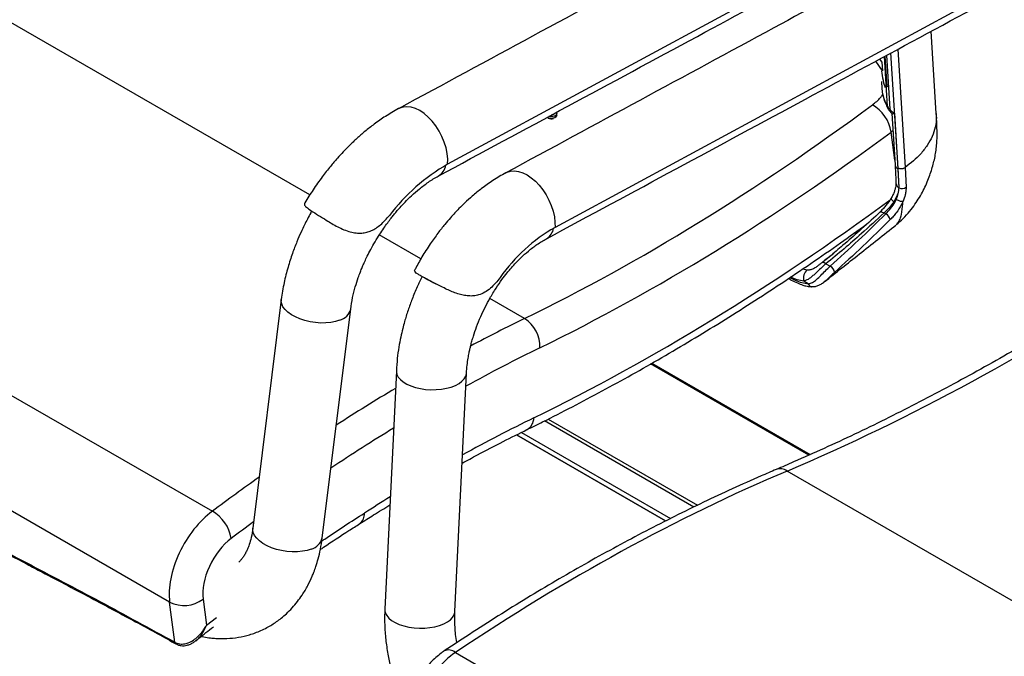
# Model space of a CAD drawing. Units: millimetres. Extents: x -2793 to 4466, y -828 to 3644.
# Drawn here: x 3624 to 4045, y 2433 to 2705 of the extents above; entities that cross this region are included whole.
import ezdxf

# ---------------------------------------------------------------- set-up
doc = ezdxf.new("R2010")
doc.units = ezdxf.units.MM

msp = doc.modelspace()

# ---------------------------------------------------------------- linework, layer by layer
at = {"color": 7, "linetype": 'Continuous', "lineweight": 25}
for p, q in [((3748.39, 2630.57), (3531.38, 2755.57)), ((4016.73, 2756.95), (3807.31, 2643.67)), ((4062.66, 2729.96), (3853.24, 2616.68)), ((4016.27, 2665.39), (4014.11, 2700.53)), ((3999.94, 2642.02), (3996.9, 2691.25)), ((3999.83, 2692.83), (4002.95, 2642.29)), ((3993.24, 2683.58), (3990.49, 2687.79)), ((3992.07, 2688.65), (3992.99, 2687.26)), ((3992.99, 2687.26), (3993.24, 2683.58)), ((3995.49, 2668.3), (3994.17, 2689.78)), ((3995.25, 2676.84), (3994.44, 2689.93)), ((3995.06, 2690.26), (3996.47, 2667.25)), ((3992.81, 2679.06), (3992.99, 2676.07)), ((3389.56, 2677.96), (3706.7, 2495.28)), ((3995.51, 2676.9), (3995.25, 2676.84)), ((3998.36, 2665.58), (3999.84, 2641.62)), ((3853.97, 2664.5), (3854.01, 2665.22)), ((3997.29, 2665.43), (3998.64, 2643.44)), ((3997.74, 2658.04), (3996.99, 2657.41)), ((3998.52, 2645.45), (3996.99, 2657.41)), ((3999.84, 2641.62), (4000.22, 2633.7)), ((4000.37, 2633.62), (3999.94, 2642.02)), ((4002.95, 2642.29), (4003.37, 2633.83)), ((3688.42, 2456.42), (3370.59, 2639.49)), ((4000.22, 2633.7), (4000.37, 2633.62)), ((4001.95, 2626.86), (4001.98, 2627.63)), ((3994.69, 2622.42), (3993.96, 2622.84)), ((3795.87, 2603.22), (3778.09, 2613.46)), ((3967.94, 2602.03), (3972.42, 2605.69)), ((3959.19, 2598.94), (3961.04, 2598.55)), ((3967.51, 2601.68), (3967.94, 2602.03)), ((3969.12, 2601.14), (3970.93, 2600.1)), ((3797.57, 2595), (3802.31, 2592.52)), ((3961.55, 2592.59), (3959.63, 2593.69)), ((3968.71, 2593.69), (3968.37, 2593.42)), ((3736.15, 2585.89), (3724.01, 2488.06)), ((3840.2, 2577.69), (3825.33, 2586.25)), ((3753.71, 2483.87), (3765.85, 2581.71)), ((3961.71, 2519.21), (3894.08, 2558.25)), ((3894.67, 2558.59), (3962.37, 2519.51)), ((3785.37, 2555.34), (3780.42, 2453.36)), ((3810.4, 2452.35), (3815.35, 2554.32)), ((3912.57, 2497.07), (3848.76, 2533.91)), ((3850.26, 2534.67), (3914.11, 2497.82)), ((3836.74, 2527.94), (3900.55, 2491.11)), ((3900.55, 2491.11), (3836.75, 2527.94)), ((3838.89, 2529.01), (3902.68, 2492.19)), ((4169.48, 2387.48), (3952.47, 2512.48)), ((3627.47, 2472.62), (3627.49, 2472.61)), ((3690.67, 2439.27), (3688.42, 2456.42)), ((3702.7, 2457.67), (3704.17, 2446.51)), ((3704.17, 2446.51), (3708.49, 2449.82)), ((3690.67, 2439.27), (3691.11, 2439.04)), ((3810.64, 2434.87), (4127.78, 2252.2))]:
    msp.add_line(p, q, dxfattribs=at)
at = {"color": 7, "linetype": 'Continuous', "lineweight": 25, "flags": 128}
for points in [[(3807.31, 2643.67), (3807.35, 2645.91), (3807.11, 2648.27), (3806.61, 2650.7), (3805.85, 2653.14), (3804.86, 2655.55), (3803.65, 2657.87), (3802.25, 2660.06), (3800.69, 2662.06), (3798.99, 2663.85), (3797.21, 2665.36), (3795.37, 2666.59), (3793.51, 2667.49), (3791.68, 2668.06), (3789.91, 2668.27), (3788.23, 2668.13), (3786.7, 2667.64), (3786.32, 2667.45)], [(3853.79, 2665.82), (3853.87, 2665.71), (3854, 2665.18), (3853.76, 2664.68), (3853.17, 2664.28), (3852.33, 2664.04), (3851.37, 2664), (3850.62, 2664.11)], [(3853.97, 2664.5), (3853.97, 2664.47), (3853.72, 2663.96), (3853.14, 2663.56), (3852.3, 2663.32), (3851.33, 2663.28), (3850.39, 2663.45), (3849.81, 2663.68)], [(3852.76, 2665.28), (3852.76, 2665.26), (3852.64, 2665.01), (3852.34, 2664.81), (3851.92, 2664.69), (3851.65, 2664.67)], [(3832.21, 2639.99), (3832.73, 2640.25), (3834.25, 2640.7), (3835.9, 2640.82), (3837.64, 2640.59), (3839.44, 2640.02), (3841.26, 2639.13), (3843.07, 2637.93), (3844.82, 2636.45), (3846.49, 2634.72), (3848.03, 2632.77), (3849.42, 2630.64), (3850.63, 2628.37), (3851.63, 2626.02), (3852.41, 2623.62), (3852.94, 2621.24), (3853.22, 2618.91), (3853.24, 2616.68)], [(3992.09, 2623.16), (3992.27, 2623.27), (3992.51, 2623.32), (3992.81, 2623.31), (3993.16, 2623.22), (3993.54, 2623.06), (3993.96, 2622.84)], [(3967.51, 2601.68), (3967.63, 2601.74), (3967.77, 2601.77), (3967.95, 2601.75), (3968.14, 2601.7), (3968.36, 2601.62), (3968.6, 2601.49), (3968.85, 2601.34), (3969.12, 2601.14)], [(3798.31, 2594.61), (3798.64, 2594.44), (3798.98, 2594.27), (3799.32, 2594.09), (3799.67, 2593.9), (3800.03, 2593.72), (3800.39, 2593.53), (3800.76, 2593.33), (3801.14, 2593.14)], [(3801.14, 2593.14), (3799.79, 2593.84), (3798.31, 2594.61)], [(3761.13, 2576.94), (3759.34, 2576.38), (3757.36, 2575.99), (3755.23, 2575.78), (3753.01, 2575.76), (3750.73, 2575.93), (3748.46, 2576.28), (3746.25, 2576.81), (3744.15, 2577.51), (3742.22, 2578.35), (3740.49, 2579.31), (3739, 2580.39), (3737.8, 2581.54), (3736.9, 2582.75), (3736.34, 2583.98), (3736.12, 2585.21), (3736.15, 2585.9)], [(3785.37, 2555.33), (3785.37, 2554.95), (3785.61, 2553.79), (3786.19, 2552.65), (3787.1, 2551.56), (3788.33, 2550.55), (3789.83, 2549.65), (3791.59, 2548.86), (3793.54, 2548.21), (3795.66, 2547.72), (3797.89, 2547.39), (3800.18, 2547.24), (3802.47, 2547.27), (3804.71, 2547.47), (3806.85, 2547.85), (3808.84, 2548.39), (3810.63, 2549.08), (3812.18, 2549.9), (3813.45, 2550.84), (3814.41, 2551.88), (3815.05, 2552.98), (3815.34, 2554.13), (3815.35, 2554.3)], [(3748.99, 2479.11), (3747.2, 2478.54), (3745.22, 2478.15), (3743.09, 2477.95), (3740.86, 2477.93), (3738.59, 2478.1), (3736.32, 2478.45), (3734.11, 2478.98), (3732.01, 2479.67), (3730.08, 2480.51), (3728.34, 2481.48), (3726.86, 2482.56), (3725.66, 2483.71), (3724.76, 2484.92), (3724.2, 2486.15), (3723.98, 2487.37), (3724.01, 2488.06)], [(3780.42, 2453.36), (3780.42, 2452.97), (3780.65, 2451.81), (3781.24, 2450.68), (3782.15, 2449.59), (3783.37, 2448.58), (3784.88, 2447.67), (3786.63, 2446.88), (3788.59, 2446.24), (3790.71, 2445.74), (3792.94, 2445.42), (3795.23, 2445.27), (3797.52, 2445.29), (3799.76, 2445.5), (3801.9, 2445.87), (3803.89, 2446.41), (3805.68, 2447.1), (3807.22, 2447.93), (3808.5, 2448.87), (3809.46, 2449.9), (3810.09, 2451.01), (3810.39, 2452.15), (3810.4, 2452.35)]]:
    msp.add_lwpolyline(points, dxfattribs=at)
at = {"color": 7, "linetype": 'Continuous', "lineweight": 25}
for centre, radius, start, end in [((3980.75, 2654.83), 16.44, 9.0439, 60.0566), ((3997.91, 2669.59), 2.74, 208.0212, 238.3046), ((3851.6, 2667.13), 4, 250.0994, 284.1038), ((3851.61, 2667.25), 4.12, 250.5933, 283.6099), ((3848.99, 2571.04), 83.74, 119.8487, 142.6756), ((3799.53, 2644.72), 7.18, 301.619, 348.2466), ((4001.53, 2635.85), 2.52, 184.4337, 238.6247), ((4001.72, 2635.77), 2.54, 237.6865, 310.4263), ((3918.26, 2884.39), 310.73, 236.9557, 238.3946), ((3992.9, 2618.99), 3.87, 15.3202, 62.3441), ((3889.84, 2553.07), 73.39, 119.9157, 144.9096), ((3846.13, 2617.39), 6.56, 301.695, 350.688), ((3964.29, 2594.97), 4.83, 132.3181, 195.4296), ((3969.18, 2596.94), 3.61, 7.407, 61.0072), ((3963.08, 2592.85), 1.56, 189.9117, 263.7824), ((3759.39, 2583.4), 6.68, 285.1007, 345.4647), ((3832.95, 2565.93), 13.81, 356.8454, 58.3381), ((3838.35, 2535.22), 5.81, 300.0128, 359.8955), ((3949.52, 2508.37), 5.06, 54.3189, 109.7633), ((3698.45, 2480.95), 16.54, 9.4262, 60.1011), ((3766.76, 2493.94), 4.96, 307.0628, 6.1185), ((3747.24, 2485.57), 6.69, 285.113, 345.3351), ((3627.97, 2473.44), 0.96, 186.0393, 238.4729), ((3694.54, 2468.61), 13.64, 243.3497, 306.732), ((3691.58, 2439.34), 0.909, 184.3752, 239.0224), ((3691.99, 2439.1), 0.881, 183.6462, 240.359), ((3807.75, 2431.47), 4.47, 49.6349, 114.9651)]:
    msp.add_arc(centre, radius, start, end, dxfattribs=at)
for centre, major_axis, ratio, start_param, end_param in [((3916.43, 3461.44), (493.67, 907.2), 0.557713, 3.806659, 4.017488), ((3923.72, 3457.48), (498.66, 915.87), 0.557898, 3.80678, 4.017609), ((3923.72, 3457.48), (515.4, 946.61), 0.557898, 3.80678, 4.013753), ((4030.76, 3395.05), (538.49, 881.35), 0.595415, 3.835582, 4.046411), ((3773.74, 1807.43), (430.65, 790.48), 0.55811, 0.665327, 0.702926), ((3781.04, 1803.47), (425.67, 781.81), 0.557898, 0.665187, 0.717323), ((3773.74, 1807.43), (430.65, 790.48), 0.55811, 0.75507, 0.796128), ((3781.04, 1803.47), (408.93, 751.06), 0.557898, 0.665187, 0.717471), ((3781.04, 1803.47), (425.67, 781.81), 0.557898, 0.768065, 0.812003), ((3773.74, 1807.43), (430.65, 790.48), 0.55811, 0.849721, 0.882298), ((3884.24, 1743.25), (468.91, 768.41), 0.595037, 0.693652, 0.910623), ((3781.04, 1803.47), (408.93, 751.06), 0.557898, 0.770294, 0.78918), ((3708.97, 2472.34), (14.55, 26.24), 0.564248, 0.886429, 2.491715), ((3781.04, 1803.47), (425.67, 781.81), 0.557898, 0.866383, 0.882158), ((3716.26, 2468.37), (9.57, 17.57), 0.557898, 0.882158, 2.487444), ((3813.06, 2411.84), (15.41, 25.74), 0.589153, 0.905505, 2.510791)]:
    msp.add_ellipse(centre, major_axis=major_axis, ratio=ratio, start_param=start_param, end_param=end_param, dxfattribs=at)
for points, knots in [([(3995.71, 2780.72), (3964.13, 2763.64), (3894.34, 2725.88), (3824.52, 2688.12), (3786.29, 2667.44)], [0, 0, 0, 0, 0.452478, 1, 1, 1, 1]), ([(3803.27, 2638.59), (3840.21, 2658.51), (3911.71, 2697.06), (3983.26, 2735.64), (4017.84, 2754.29)], [0, 0, 0, 0, 0.516596, 1, 1, 1, 1]), ([(4041.6, 2753.26), (4010, 2736.16), (3940.17, 2698.39), (3870.39, 2660.65), (3832.18, 2639.98)], [0, 0, 0, 0, 0.452483, 1, 1, 1, 1]), ([(3849.59, 2611.82), (3886.53, 2631.73), (3958.18, 2670.37), (4029.88, 2709.03), (4064.62, 2727.77)], [0, 0, 0, 0, 0.515501, 1, 1, 1, 1]), ([(3992.85, 2683.53), (3993.05, 2682.23), (3993.33, 2680.37), (3993.87, 2678.03), (3994.18, 2677.06), (3994.34, 2676.56)], [0, 0, 0, 0, 0.530815, 0.761152, 1, 1, 1, 1]), ([(3993.03, 2676.07), (3993.07, 2675.55), (3993.18, 2673.98), (3993.9, 2671.36), (3994.96, 2669.33), (3995.49, 2668.3)], [0, 0, 0, 0, 0.201056, 0.597973, 1, 1, 1, 1]), ([(3993.29, 2674.08), (3993.36, 2673.62), (3993.57, 2672.35), (3994.24, 2670.35), (3995.13, 2668.39), (3995.71, 2667.38), (3995.89, 2667.06)], [0, 0, 0, 0, 0.188145, 0.5144, 0.843061, 1, 1, 1, 1]), ([(3988.96, 2669.07), (3990.22, 2670.06), (3991.95, 2671.43), (3993.09, 2673.02), (3993.4, 2673.46)], [0, 0, 0, 0, 0.722403, 1, 1, 1, 1]), ([(3786.32, 2667.45), (3784.44, 2666.39), (3780.93, 2664.4), (3776.14, 2661.04), (3772.08, 2657.84), (3768.52, 2654.75), (3765.44, 2651.82), (3762.68, 2649.01), (3759.99, 2646.08), (3756.96, 2642.54), (3753.44, 2638.05), (3749.75, 2632.88), (3747.44, 2629.08), (3746.3, 2627.22)], [0, 0, 0, 0, 0.123572, 0.230587, 0.320423, 0.401387, 0.479315, 0.541871, 0.60467, 0.682873, 0.778722, 0.891471, 1, 1, 1, 1]), ([(3995.9, 2667.06), (3995.89, 2667.09), (3995.75, 2667.29), (3995.6, 2667.71), (3995.53, 2668.1), (3995.49, 2668.3)], [0, 0, 0, 0, 0.070421, 0.525235, 1, 1, 1, 1]), ([(3995.96, 2666.97), (3995.98, 2666.93), (3996.12, 2666.65), (3996.52, 2666.17), (3996.99, 2665.66), (3997.3, 2665.42), (3997.38, 2665.35)], [0, 0, 0, 0, 0.056698, 0.441887, 0.850132, 1, 1, 1, 1]), ([(3996.47, 2667.25), (3996.48, 2667.22), (3996.49, 2667.14), (3996.56, 2666.98), (3996.71, 2666.76), (3997.04, 2666.41), (3997.62, 2665.96), (3998.09, 2665.72), (3998.36, 2665.58)], [0, 0, 0, 0, 0.051759, 0.103398, 0.181816, 0.317993, 0.604559, 1, 1, 1, 1]), ([(3997.41, 2665.39), (3997.42, 2665.36), (3997.5, 2665.19), (3997.93, 2665.34), (3998.28, 2665.53), (3998.36, 2665.58), (3998.36, 2665.58)], [0, 0, 0, 0, 0.149933, 0.810189, 0.995856, 1, 1, 1, 1]), ([(3999.22, 2617.86), (4000.21, 2618.72), (4002.21, 2620.48), (4004.85, 2623.39), (4007.84, 2627.33), (4010.75, 2632.26), (4013.28, 2638.07), (4015.05, 2643.58), (4016, 2647.99), (4016.4, 2651.29), (4016.54, 2653.2), (4016.63, 2655.09), (4016.64, 2657.65), (4016.53, 2661.22), (4016.36, 2663.87), (4016.27, 2665.38)], [0, 0, 0, 0, 0.075964, 0.154744, 0.226159, 0.357176, 0.475537, 0.583442, 0.687613, 0.737221, 0.761009, 0.786818, 0.836599, 0.907493, 1, 1, 1, 1]), ([(4016.19, 2665.39), (4016.25, 2664.82), (4016.42, 2662.87), (4015.92, 2659.57), (4014.63, 2655.56), (4012.51, 2651.68), (4009.76, 2648.18), (4006.58, 2645.02), (4004.16, 2643.2), (4002.95, 2642.29)], [0, 0, 0, 0, 0.068356, 0.232085, 0.395816, 0.559545, 0.723273, 0.861636, 1, 1, 1, 1]), ([(3998.67, 2643.44), (3998.66, 2643.4), (3998.61, 2643.04), (3998.96, 2642.35), (3999.54, 2641.86), (3999.84, 2641.62)], [0, 0, 0, 0, 0.0569888, 0.5284944, 1, 1, 1, 1]), ([(3998.65, 2643.44), (3998.71, 2642.38), (3998.86, 2639.86), (3999.01, 2637.23), (3999.03, 2635.75), (3999.03, 2635.66)], [0, 0, 0, 0, 0.4051466, 0.9615647, 1, 1, 1, 1]), ([(3765.86, 2581.72), (3766.1, 2583.35), (3766.55, 2586.42), (3767.71, 2590.97), (3768.89, 2594.65), (3769.92, 2597.45), (3770.71, 2599.41), (3771.34, 2600.89), (3772.05, 2602.46), (3773.02, 2604.52), (3774.47, 2607.35), (3776.25, 2610.52), (3778.11, 2613.55), (3779.93, 2616.28), (3781.56, 2618.56), (3783.02, 2620.47), (3784.28, 2622.05), (3785.55, 2623.57), (3787.13, 2625.38), (3789.28, 2627.69), (3792.05, 2630.4), (3795.39, 2633.31), (3799.23, 2636.23), (3801.89, 2637.79), (3803.29, 2638.6)], [0, 0, 0, 0, 0.079801, 0.150237, 0.209577, 0.246026, 0.275134, 0.296637, 0.311293, 0.344488, 0.387495, 0.436995, 0.486745, 0.526531, 0.564909, 0.596826, 0.621815, 0.644901, 0.676514, 0.720315, 0.775697, 0.841727, 0.917075, 1, 1, 1, 1]), ([(3832.21, 2639.99), (3830.34, 2638.93), (3826.84, 2636.94), (3822.06, 2633.51), (3818.06, 2630.27), (3814.84, 2627.35), (3812.36, 2624.92), (3810.33, 2622.79), (3808.3, 2620.56), (3805.88, 2617.73), (3802.97, 2614.03), (3799.67, 2609.4), (3796.37, 2604.28), (3794.39, 2600.6), (3793.46, 2598.88)], [0, 0, 0, 0, 0.1228033, 0.2307992, 0.3232689, 0.3998318, 0.4603426, 0.5049259, 0.5524693, 0.6163423, 0.6963173, 0.7919525, 0.9024952, 1, 1, 1, 1]), ([(3999.01, 2635.67), (3999.01, 2635.42), (3999.02, 2634.86), (3998.85, 2633.73), (3998.51, 2632.41), (3997.95, 2630.96), (3997.44, 2629.85), (3997.06, 2629.24), (3996.99, 2629.13)], [0, 0, 0, 0, 0.159601, 0.352073, 0.550666, 0.752034, 0.953888, 1, 1, 1, 1]), ([(4000.22, 2633.7), (4000.13, 2632.86), (3999.94, 2631.19), (3998.98, 2628.99), (3998.27, 2627.85), (3998.14, 2627.64)], [0, 0, 0, 0, 0.4504165, 0.9010302, 1, 1, 1, 1]), ([(3999.19, 2628.66), (3999.5, 2629.45), (4000.21, 2631.24), (4000.31, 2632.77), (4000.37, 2633.62)], [0, 0, 0, 0, 0.444196, 1, 1, 1, 1]), ([(4003.37, 2633.83), (4003.36, 2633.33), (4003.34, 2632.32), (4002.97, 2630.24), (4002.36, 2628.63), (4001.98, 2627.63)], [0, 0, 0, 0, 0.270598, 0.549262, 1, 1, 1, 1]), ([(3997.01, 2629.13), (3996.69, 2628.63), (3996.06, 2627.62), (3994.92, 2626.15), (3993.7, 2624.76), (3992.74, 2623.76), (3992.2, 2623.27), (3992.09, 2623.17)], [0, 0, 0, 0, 0.227825, 0.46031, 0.697495, 0.935587, 1, 1, 1, 1]), ([(3998.14, 2627.64), (3997.52, 2626.79), (3996.25, 2625.05), (3994.73, 2623.59), (3993.96, 2622.84)], [0, 0, 0, 0, 0.489784, 1, 1, 1, 1]), ([(3994.69, 2622.42), (3995.42, 2623.19), (3996.88, 2624.74), (3998.37, 2626.99), (3999.01, 2628.3), (3999.19, 2628.66)], [0, 0, 0, 0, 0.420403, 0.84103, 1, 1, 1, 1]), ([(4001.98, 2627.67), (4001.77, 2627.23), (4001.01, 2625.62), (3999.62, 2623.46), (3997.96, 2621.38), (3997.08, 2620.48), (3996.63, 2620.02)], [0, 0, 0, 0, 0.16108, 0.581282, 0.787516, 1, 1, 1, 1]), ([(3997.03, 2629.11), (3997.01, 2629.03), (3996.96, 2628.85), (3997.35, 2628.34), (3997.83, 2627.9), (3998.12, 2627.66), (3998.14, 2627.64)], [0, 0, 0, 0, 0.297869, 0.648296, 0.972511, 1, 1, 1, 1]), ([(4001.98, 2627.67), (4001.84, 2627.67), (4001.58, 2627.66), (4001, 2627.79), (4000.38, 2628), (3999.75, 2628.29), (3999.37, 2628.52), (3999.2, 2628.65), (3999.19, 2628.66)], [0, 0, 0, 0, 0.195842, 0.391683, 0.587526, 0.783374, 0.982327, 1, 1, 1, 1]), ([(4001.98, 2627.63), (4001.98, 2627.64), (4001.98, 2627.65), (4001.98, 2627.67), (4001.98, 2627.67)], [0, 0, 0, 0, 0.500009, 1, 1, 1, 1]), ([(3749.24, 2623.65), (3749.08, 2623.39), (3748.44, 2622.26), (3747.39, 2620.28), (3745.99, 2617.53), (3744.46, 2614.3), (3742.71, 2610.25), (3740.79, 2605.26), (3738.91, 2599.4), (3737.2, 2592.79), (3736.51, 2588.27), (3736.15, 2585.9)], [0, 0, 0, 0, 0.021889, 0.0921, 0.160586, 0.242221, 0.348854, 0.479637, 0.633212, 0.807576, 1, 1, 1, 1]), ([(3746.29, 2627.23), (3746.27, 2627.21), (3746.06, 2626.96), (3746.04, 2626.54), (3746.26, 2625.93), (3747.02, 2625.14), (3748.12, 2624.4), (3748.82, 2623.92)], [0, 0, 0, 0, 0.020824, 0.22566, 0.425914, 0.630826, 1, 1, 1, 1]), ([(3999.18, 2617.9), (3999.43, 2618.12), (4000.14, 2618.7), (4000.84, 2620.19), (4001.64, 2622.85), (4001.82, 2625.24), (4001.95, 2626.86)], [0, 0, 0, 0, 0.122995, 0.336471, 0.549301, 1, 1, 1, 1]), ([(3755.42, 2619.75), (3756.2, 2619.27), (3757.78, 2618.3), (3760.31, 2616.89), (3762.95, 2615.64), (3765.59, 2614.71), (3768.16, 2614.2), (3770.53, 2614.14), (3772.71, 2614.51), (3774.76, 2615.23), (3776.73, 2616.33), (3778.69, 2617.82), (3780.6, 2619.64), (3781.8, 2621.09), (3782.4, 2621.81)], [0, 0, 0, 0, 0.088592, 0.177161, 0.266117, 0.354999, 0.43674, 0.518474, 0.592128, 0.665829, 0.745085, 0.824381, 0.912189, 1, 1, 1, 1]), ([(3992.09, 2623.16), (3991.85, 2622.93), (3988.99, 2620.21), (3983.77, 2615.48), (3976.83, 2609.36), (3971.67, 2604.98), (3968.75, 2602.69), (3967.86, 2601.98)], [0, 0, 0, 0, 0.031525, 0.371608, 0.659719, 0.894937, 1, 1, 1, 1]), ([(3993.96, 2622.84), (3990.75, 2619.88), (3985.14, 2614.7), (3976.88, 2607.44), (3971.71, 2603.24), (3969.12, 2601.14)], [0, 0, 0, 0, 0.400392, 0.700022, 1, 1, 1, 1]), ([(3970.93, 2600.1), (3974.98, 2603.77), (3983.08, 2611.1), (3990.82, 2618.65), (3994.69, 2622.42)], [0, 0, 0, 0, 0.500185, 1, 1, 1, 1]), ([(3996.63, 2620.02), (3992.75, 2616.21), (3984.99, 2608.58), (3976.84, 2601.14), (3972.76, 2597.41)], [0, 0, 0, 0, 0.499402, 1, 1, 1, 1]), ([(3841.25, 2530.19), (3843.48, 2531.29), (3849.95, 2534.46), (3860.66, 2539.93), (3873.39, 2546.66), (3886.13, 2553.67), (3898.88, 2560.95), (3911.63, 2568.48), (3924.39, 2576.28), (3937.14, 2584.33), (3949.88, 2592.64), (3962.61, 2601.2), (3974.82, 2609.64), (3982.78, 2615.35), (3986.5, 2618.02)], [0, 0, 0, 0, 0.046183, 0.133849, 0.221515, 0.309182, 0.396848, 0.484513, 0.572177, 0.659838, 0.747497, 0.835152, 0.922805, 1, 1, 1, 1]), ([(3968.4, 2593.39), (3973.4, 2597.36), (3983.61, 2605.47), (3993.84, 2613.56), (3999.05, 2617.69)], [0, 0, 0, 0, 0.4896101, 1, 1, 1, 1]), ([(3815.35, 2554.3), (3815.43, 2555.46), (3815.58, 2557.56), (3816.01, 2560.52), (3816.44, 2562.83), (3816.83, 2564.64), (3817.22, 2566.28), (3817.71, 2568.1), (3818.49, 2570.75), (3819.69, 2574.27), (3821.38, 2578.44), (3823.3, 2582.53), (3825.5, 2586.64), (3827.9, 2590.58), (3830.39, 2594.17), (3832.44, 2596.84), (3834.28, 2599.06), (3836.25, 2601.28), (3838.83, 2603.91), (3841.99, 2606.73), (3845.66, 2609.55), (3848.22, 2611.03), (3849.56, 2611.8)], [0, 0, 0, 0, 0.054791, 0.100068, 0.134865, 0.158503, 0.180232, 0.206372, 0.237551, 0.29402, 0.357391, 0.41744, 0.473511, 0.541582, 0.600434, 0.649327, 0.679241, 0.721751, 0.776243, 0.841759, 0.91694, 1, 1, 1, 1]), ([(3798.31, 2594.61), (3797.67, 2594.95), (3796.38, 2595.62), (3794.89, 2596.44), (3793.78, 2597.17), (3793.24, 2597.86), (3793.14, 2598.4), (3793.4, 2598.78), (3793.46, 2598.87)], [0, 0, 0, 0, 0.187222, 0.37972, 0.566989, 0.760249, 0.936981, 1, 1, 1, 1]), ([(4105.91, 2599.06), (4103.63, 2597.55), (4097, 2593.18), (4086.01, 2586.13), (4072.94, 2578), (4059.86, 2570.11), (4046.77, 2562.48), (4033.68, 2555.1), (4020.58, 2547.98), (4007.5, 2541.12), (3994.42, 2534.52), (3981.35, 2528.18), (3968.3, 2522.11), (3957.12, 2517.12), (3950.3, 2514.2), (3947.81, 2513.13)], [0, 0, 0, 0, 0.0434635, 0.1261185, 0.2087711, 0.2914213, 0.3740691, 0.4567149, 0.5393589, 0.6220014, 0.7046427, 0.7872832, 0.8699234, 0.9525636, 1, 1, 1, 1]), ([(3969.12, 2601.14), (3968.53, 2600.63), (3967.3, 2599.54), (3965.61, 2597.91), (3964.16, 2596.54), (3962.65, 2595.23), (3961.15, 2594.18), (3960.07, 2593.83), (3959.63, 2593.69)], [0, 0, 0, 0, 0.171936, 0.36082, 0.489957, 0.619184, 0.845299, 1, 1, 1, 1]), ([(3961.04, 2598.55), (3961.37, 2598.54), (3962.15, 2598.52), (3963.41, 2598.88), (3964.51, 2599.48), (3965.49, 2600.13), (3966.41, 2600.81), (3967.15, 2601.39), (3967.51, 2601.68)], [0, 0, 0, 0, 0.17519, 0.407436, 0.607498, 0.653663, 0.833153, 1, 1, 1, 1]), ([(3961.55, 2592.59), (3962.15, 2592.72), (3963.33, 2592.97), (3965.09, 2594.27), (3966.92, 2596.07), (3968.89, 2598.18), (3970.24, 2599.46), (3970.93, 2600.1)], [0, 0, 0, 0, 0.202425, 0.398965, 0.593865, 0.795309, 1, 1, 1, 1]), ([(3796.39, 2595.62), (3795.67, 2594.16), (3794.11, 2591), (3792.14, 2586.18), (3790.62, 2582.01), (3789.59, 2578.79), (3788.82, 2576.18), (3788.02, 2573.18), (3787.18, 2569.54), (3786.38, 2565.28), (3785.7, 2560.44), (3785.48, 2557.09), (3785.37, 2555.33)], [0, 0, 0, 0, 0.112112, 0.242542, 0.359813, 0.420965, 0.47974, 0.552036, 0.641075, 0.746127, 0.866198, 1, 1, 1, 1]), ([(3829.79, 2595.26), (3829.13, 2594.41), (3827.82, 2592.7), (3825.61, 2590.55), (3823.22, 2588.84), (3820.8, 2587.78), (3818.44, 2587.33), (3816.22, 2587.29), (3813.92, 2587.63), (3811.59, 2588.26), (3809.28, 2589.13), (3806.91, 2590.18), (3804.54, 2591.36), (3802.59, 2592.37), (3801.5, 2592.95), (3801.14, 2593.14)], [0, 0, 0, 0, 0.094598, 0.189186, 0.284235, 0.379148, 0.449368, 0.519562, 0.589783, 0.660033, 0.730924, 0.801846, 0.881297, 0.960758, 1, 1, 1, 1]), ([(3953.03, 2594.8), (3953.43, 2594.57), (3954.7, 2593.86), (3956.75, 2592.91), (3959, 2592.02), (3960.96, 2591.51), (3962.22, 2591.29), (3962.84, 2591.32), (3962.91, 2591.32)], [0, 0, 0, 0, 0.124628, 0.393861, 0.62673, 0.813404, 0.980445, 1, 1, 1, 1]), ([(3953.73, 2595.27), (3954.47, 2594.88), (3956.17, 2593.99), (3958.82, 2592.93), (3960.64, 2592.7), (3961.55, 2592.59)], [0, 0, 0, 0, 0.281462, 0.641564, 1, 1, 1, 1]), ([(3959.63, 2593.69), (3958.67, 2593.83), (3956.8, 2594.12), (3954.84, 2594.96), (3953.89, 2595.38)], [0, 0, 0, 0, 0.511139, 1, 1, 1, 1]), ([(3972.76, 2597.41), (3972.19, 2596.89), (3971.03, 2595.82), (3969.65, 2594.42), (3968.9, 2593.84), (3968.71, 2593.69)], [0, 0, 0, 0, 0.4150087, 0.8457526, 1, 1, 1, 1]), ([(3962.92, 2591.33), (3963.26, 2591.32), (3964.06, 2591.31), (3965.34, 2591.6), (3966.69, 2592.19), (3967.81, 2592.91), (3968.48, 2593.47), (3968.72, 2593.68)], [0, 0, 0, 0, 0.176054, 0.400498, 0.638665, 0.869648, 1, 1, 1, 1]), ([(3437.47, 2582.51), (3448.05, 2575.94), (3469.21, 2562.78), (3500.88, 2543.77), (3532.51, 2525.27), (3564.09, 2507.35), (3595.62, 2489.97), (3616.55, 2478.88), (3627.01, 2473.34)], [0, 0, 0, 0, 0.166435, 0.332883, 0.499318, 0.666208, 0.83311, 1, 1, 1, 1]), ([(3437.81, 2581.89), (3442.38, 2579.03), (3453.74, 2571.91), (3471.86, 2560.81), (3492.14, 2548.57), (3512.36, 2536.59), (3532.52, 2524.86), (3552.63, 2513.38), (3572.7, 2502.14), (3592.76, 2491.13), (3611.02, 2481.28), (3622.58, 2475.21), (3627.48, 2472.64)], [0, 0, 0, 0, 0.071949, 0.178512, 0.285008, 0.391366, 0.497521, 0.603476, 0.709452, 0.815643, 0.921983, 1, 1, 1, 1]), ([(3813.48, 2515.8), (3815.66, 2517), (3821.54, 2520.21), (3830.8, 2525.02), (3837.87, 2528.52), (3841.25, 2530.19)], [0, 0, 0, 0, 0.235261, 0.633558, 1, 1, 1, 1]), ([(3947.81, 2513.13), (3945.65, 2512.21), (3939.4, 2509.53), (3929.03, 2504.9), (3916.71, 2499.14), (3904.39, 2493.11), (3892.05, 2486.82), (3879.72, 2480.27), (3867.39, 2473.46), (3855.06, 2466.39), (3842.75, 2459.07), (3830.46, 2451.49), (3818.16, 2443.67), (3809.97, 2438.24), (3805.86, 2435.52)], [0, 0, 0, 0, 0.045716, 0.132426, 0.219137, 0.30585, 0.392564, 0.479277, 0.565989, 0.6527, 0.739409, 0.826115, 0.912818, 1, 1, 1, 1]), ([(3769.76, 2489.99), (3771.71, 2491.23), (3775.99, 2493.94), (3780.26, 2496.54), (3782.58, 2497.95)], [0, 0, 0, 0, 0.456201, 1, 1, 1, 1]), ([(3753.49, 2482.5), (3753.9, 2482.79), (3759.96, 2486.99), (3766.03, 2490.86), (3771.69, 2494.46)], [0, 0, 0, 0, 0.067765, 1, 1, 1, 1]), ([(3752.9, 2478.94), (3753.36, 2479.25), (3757.42, 2482.03), (3763.04, 2485.71), (3768.21, 2488.98), (3769.76, 2489.96)], [0, 0, 0, 0, 0.0811531, 0.7234138, 1, 1, 1, 1]), ([(3724.01, 2488.04), (3723.8, 2486.67), (3723.43, 2484.17), (3722.57, 2481.2), (3721.7, 2478.96), (3720.89, 2477.31), (3720.05, 2475.91), (3719.2, 2474.77), (3718.49, 2473.97), (3718.09, 2473.6), (3717.96, 2473.49)], [0, 0, 0, 0, 0.197794, 0.362221, 0.490596, 0.613829, 0.731003, 0.845161, 0.951801, 1, 1, 1, 1]), ([(3701.93, 2441.77), (3702.29, 2441.69), (3703.61, 2441.39), (3705.69, 2441.12), (3708.18, 2440.89), (3710.52, 2440.81), (3713.75, 2440.86), (3717.86, 2441.29), (3721.87, 2442.21), (3725.05, 2443.26), (3727.52, 2444.26), (3729.92, 2445.43), (3732.15, 2446.71), (3734.19, 2448.07), (3736.27, 2449.63), (3738.5, 2451.55), (3740.84, 2453.91), (3743.08, 2456.57), (3745.36, 2459.75), (3747.49, 2463.35), (3749.08, 2466.7), (3750.19, 2469.44), (3751.07, 2471.89), (3752.04, 2475.13), (3753.01, 2479.16), (3753.47, 2482.22), (3753.71, 2483.86)], [0, 0, 0, 0, 0.014666, 0.053826, 0.085109, 0.116433, 0.148579, 0.214797, 0.281095, 0.31539, 0.352515, 0.391671, 0.424917, 0.45724, 0.489512, 0.529779, 0.577144, 0.624205, 0.669029, 0.731762, 0.78807, 0.811896, 0.845345, 0.88832, 0.940162, 1, 1, 1, 1]), ([(3627.01, 2473.34), (3637.6, 2467.78), (3658.78, 2456.68), (3680.04, 2445.07), (3690.67, 2439.27)], [0, 0, 0, 0, 0.499962, 1, 1, 1, 1]), ([(3627.48, 2472.6), (3629.58, 2471.5), (3639.08, 2466.52), (3654.49, 2458.4), (3673.38, 2448.26), (3685.09, 2441.91), (3690.89, 2438.67), (3691.1, 2438.55)], [0, 0, 0, 0, 0.099109, 0.448516, 0.727835, 0.989838, 1, 1, 1, 1]), ([(3780.42, 2453.35), (3780.37, 2451.18), (3780.28, 2446.94), (3780.77, 2440.51), (3781.64, 2434.34), (3782.84, 2428.52), (3784.26, 2423.16), (3785.92, 2418.03), (3787.52, 2413.69), (3788.7, 2411.01), (3789.14, 2410.01)], [0, 0, 0, 0, 0.155229, 0.304071, 0.4451, 0.577099, 0.699079, 0.810276, 0.928704, 1, 1, 1, 1]), ([(3811.31, 2439.1), (3811.3, 2439.12), (3810.78, 2441.41), (3810.34, 2445.94), (3810.38, 2450.17), (3810.4, 2452.33)], [0, 0, 0, 0, 0.004818, 0.493178, 1, 1, 1, 1]), ([(3691.11, 2439.04), (3691.82, 2438.8), (3693.23, 2438.32), (3695.88, 2438.69), (3698.36, 2439.87), (3700.54, 2441.62), (3702.24, 2443.46), (3703.35, 2445.06), (3703.94, 2446.09), (3704.1, 2446.39), (3704.15, 2446.48), (3704.16, 2446.51), (3704.17, 2446.51)], [0, 0, 0, 0, 0.152808, 0.301466, 0.510021, 0.651041, 0.792213, 0.941514, 0.982697, 0.994865, 0.998864, 1, 1, 1, 1]), ([(3699.61, 2439.9), (3699.61, 2439.9), (3700.23, 2440.24), (3701.24, 2441.46), (3702.67, 2443.32), (3703.55, 2445.01), (3704, 2446.08), (3704.12, 2446.39), (3704.15, 2446.48), (3704.16, 2446.51), (3704.17, 2446.51)], [0, 0, 0, 0, 0.003101, 0.285577, 0.577192, 0.882148, 0.96521, 0.989683, 0.997688, 1, 1, 1, 1]), ([(3699.59, 2439.93), (3699.97, 2440.23), (3702.47, 2442.24), (3704.99, 2444.18), (3707.13, 2445.82)], [0, 0, 0, 0, 0.150537, 1, 1, 1, 1]), ([(3691.11, 2438.57), (3691.25, 2438.48), (3691.39, 2438.39), (3691.55, 2438.33), (3691.56, 2438.33)], [0, 0, 0, 0, 0.981809, 1, 1, 1, 1]), ([(3691.57, 2438.36), (3691.69, 2438.29), (3692.21, 2438), (3693.24, 2437.78), (3694.58, 2437.71), (3695.95, 2437.94), (3697.32, 2438.43), (3698.57, 2439.1), (3699.31, 2439.69), (3699.63, 2439.95)], [0, 0, 0, 0, 0.049481, 0.204504, 0.360464, 0.518034, 0.684454, 0.862461, 1, 1, 1, 1]), ([(3805.86, 2435.52), (3805.41, 2435.2), (3804.15, 2434.33), (3802.18, 2432.71), (3800, 2430.63), (3797.96, 2428.35), (3796.08, 2425.91), (3794.37, 2423.33), (3792.85, 2420.64), (3791.52, 2417.85), (3790.42, 2414.98), (3789.54, 2412.07), (3788.91, 2409.12), (3788.54, 2406.16), (3788.46, 2403.3), (3788.61, 2401.34), (3788.74, 2400.35), (3788.76, 2400.22)], [0, 0, 0, 0, 0.0417587, 0.1149641, 0.1878994, 0.2606184, 0.3331206, 0.4055047, 0.4779225, 0.550524, 0.6234631, 0.6969202, 0.7710413, 0.845887, 0.9213464, 0.9901448, 1, 1, 1, 1])]:
    msp.add_open_spline(points, degree=3, knots=knots, dxfattribs=at)
msp.add_open_spline([(4002.95, 2642.29), (4002.86, 2642.21), (4002.67, 2642.05), (4002.32, 2641.87), (4001.92, 2641.74), (4001.5, 2641.67), (4001.07, 2641.66), (4000.65, 2641.72), (4000.26, 2641.84), (4000.04, 2641.96), (3999.94, 2642.02)], degree=3, dxfattribs=at)

doc.saveas('drawing.dxf')
